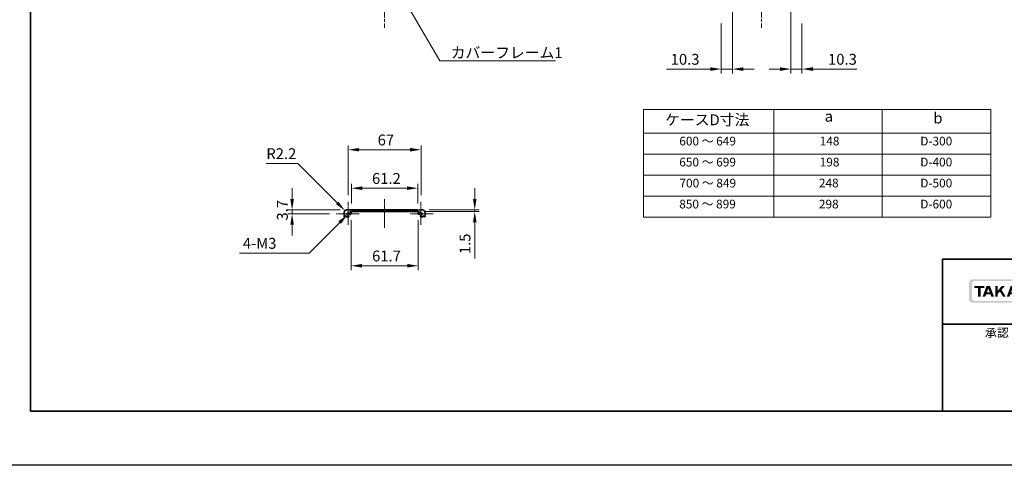
# Model space of a CAD drawing. Units: millimetres. Extents: x -50 to 7364, y -50 to 4717.
# Drawn here: x 2376 to 3283, y 1696 to 2106 of the extents above; entities that cross this region are included whole.
import ezdxf
from ezdxf.enums import TextEntityAlignment as Align

# ---------------------------------------------------------------- set-up
doc = ezdxf.new("R2010")
doc.units = ezdxf.units.MM
doc.header["$LTSCALE"] = 2
doc.linetypes.add('CHAIN', pattern=[0.3543, 0.2362, -0.0295, 0.0591, -0.0295])
doc.layers.get('Defpoints').update_dxf_attribs({"lineweight": 25})
for name, color, linetype, lineweight in [('Border (ISO)', 7, 'Continuous', 35), ('Dimension (ISO)', 7, 'Continuous', 18), ('Symbol (ISO)', 7, 'Continuous', 18), ('Title (ISO)', 7, 'Continuous', 35), ('Visible (ISO)', 7, 'Continuous', 35)]:
    doc.layers.add(name, color=color, linetype=linetype, lineweight=lineweight)
for name, color, linetype, lineweight, true_color in [('Center Mark (ISO)', 7, 'Continuous', 18, 0x80ffff), ('Centerline (ISO)', 7, 'Continuous', 18, 0x80ffff), ('Hatch (ISO)', 1, 'Continuous', 18, 0xff0000)]:
    doc.layers.add(name, color=color, linetype=linetype, lineweight=lineweight, true_color=true_color)
doc.styles.add('Note Text (TK)', font='txt')
doc.styles.add('Note Text (TK2)', font='txt')
doc.dimstyles.new('Default - Method 1b (TK)', dxfattribs={"dimscale": 2, "dimtxt": 2.5, "dimasz": 2.5, "dimexe": 1, "dimexo": 1.5, "dimgap": 1, "dimtad": 1, "dimtoh": 1, "dimrnd": 1e-08, "dimdsep": 46, "dimtxsty": 'Note Text (TK)', "dimcen": 0.09, "dimdle": 5, "dimclrd": 100, "dimclre": 100, "dimclrt": 7, "dimadec": 1, "dimazin": 1, "dimtfac": 1, "dimtmove": 0, "dimatfit": 3, "dimfxl": 0, "dimtolj": 1, "dimlwd": -1, "dimlwe": -1, "dimarcsym": 0})
doc.dimstyles.new('Default - Method 1b (TK)$7', dxfattribs={"dimscale": 2, "dimtxt": 2.5, "dimasz": 2.5, "dimexe": 1, "dimexo": 1.5, "dimgap": 1, "dimtad": 1, "dimtoh": 1, "dimrnd": 1e-08, "dimdsep": 46, "dimtxsty": 'Note Text (TK)', "dimcen": 0.09, "dimdle": 5, "dimclrd": 256, "dimclre": 100, "dimclrt": 7, "dimadec": 1, "dimazin": 1, "dimtfac": 1, "dimtmove": 0, "dimatfit": 3, "dimfxl": 0, "dimtolj": 1, "dimlwd": -1, "dimlwe": -1, "dimarcsym": 0})

# ---------------------------------------------------------------- blocks, each defined once
blk = doc.blocks.new('図面枠 tk図枠')
at = {"layer": 'Border (ISO)'}
for p, q in [((14.5, 289), (14.5, 8)), ((14.5, 8), (405.5, 8))]:
    blk.add_line(p, q, dxfattribs=at)
blk = doc.blocks.new('表題欄 tk表題欄')
at = {"layer": 'Hatch (ISO)'}
h = blk.add_hatch(color=256, dxfattribs=at)
edge = h.paths.add_edge_path(flags=0)
edge.add_arc((98.49, 235.66), 0.596, 270, 360)
edge.add_line((99.09, 235.66), (99.09, 239.07))
edge.add_arc((98.49, 239.07), 0.596, 0, 90)
edge.add_line((98.49, 239.67), (82.05, 239.67))
edge.add_arc((82.05, 239.07), 0.596, 90, 180)
edge.add_line((81.46, 239.07), (81.46, 235.66))
edge.add_arc((82.05, 235.66), 0.596, 180, 270)
edge.add_line((82.05, 235.06), (98.49, 235.06))
edge = h.paths.add_edge_path()
edge.add_line((80.76, 239.32), (80.76, 235.41))
edge.add_arc((81.46, 235.41), 0.702, 180, 270)
edge.add_line((81.46, 234.71), (99.09, 234.71))
edge.add_arc((99.09, 235.41), 0.702, 270, 360)
edge.add_line((99.79, 235.41), (99.79, 239.32))
edge.add_arc((99.09, 239.32), 0.702, 0, 90)
edge.add_line((99.09, 240.02), (81.46, 240.02))
edge.add_arc((81.46, 239.32), 0.702, 90, 180)
for points in [[(81.99, 238.51), (81.99, 238.02), (82.84, 238.02), (82.84, 236.02), (83.42, 236.02), (83.42, 238.02), (84.27, 238.02), (84.27, 238.51)], [(88.6, 236.02), (87.86, 237.25), (87.33, 236.69), (87.33, 236.02), (86.81, 236.02), (86.81, 238.51), (87.33, 238.51), (87.33, 237.46), (88.31, 238.51), (89.02, 238.51), (88.24, 237.66), (89.22, 236.02)], [(95.01, 238.51), (95.01, 236.02), (95.53, 236.02), (95.53, 237.02), (96.69, 237.02), (96.69, 236.02), (97.2, 236.02), (97.2, 238.51), (96.69, 238.51), (96.69, 237.51), (95.53, 237.51), (95.53, 238.51)], [(97.76, 238.51), (97.76, 236.02), (98.28, 236.02), (98.28, 238.51)]]:
    blk.add_hatch(color=256, dxfattribs=at).paths.add_polyline_path(points)
h = blk.add_hatch(color=256, dxfattribs=at)
h.paths.add_polyline_path([(85.51, 237.07), (84.87, 237.07), (85.19, 237.94)], flags=0)
h.paths.add_polyline_path([(85.7, 236.56), (84.68, 236.56), (84.48, 236.02), (83.87, 236.02), (84.78, 238.51), (85.6, 238.51), (86.51, 236.02), (85.89, 236.02)])
h = blk.add_hatch(color=256, dxfattribs=at)
h.paths.add_polyline_path([(90.44, 237.07), (91.08, 237.07), (90.76, 237.94)], flags=0)
h.paths.add_polyline_path([(90.06, 236.02), (90.25, 236.56), (91.27, 236.56), (91.47, 236.02), (92.08, 236.02), (91.17, 238.51), (90.35, 238.51), (89.44, 236.02)])
h = blk.add_hatch(color=256, dxfattribs=at)
edge = h.paths.add_edge_path()
edge.add_arc((93.44, 237.26), 1.27, 38.5505, 336.582)
edge.add_line((94.61, 236.76), (94.09, 236.98))
edge.add_ellipse((93.44, 237.26), major_axis=(0, -0.8), ratio=0.867347, start_angle=124.651, end_angle=429.4109, ccw=False)
edge.add_line((94.01, 237.72), (94.44, 238.06))
at = {"layer": 'Title (ISO)'}
for p, q in [((74.67, 244.72), (255.67, 244.72)), ((74.67, 209.72), (74.67, 244.72)), ((149.67, 244.72), (149.67, 209.72)), ((230.67, 244.72), (230.67, 209.72)), ((255.67, 244.72), (255.67, 209.72)), ((243.17, 240.22), (251.17, 241.22)), ((251.17, 235.22), (251.17, 241.22)), ((243.17, 240.22), (243.17, 236.22)), ((243.17, 236.22), (251.17, 235.22)), ((230.67, 231.72), (255.67, 231.72)), ((74.67, 229.72), (230.67, 229.72)), ((99.67, 229.72), (99.67, 209.72)), ((124.67, 229.72), (124.67, 209.72)), ((230.67, 220.72), (255.67, 220.72)), ((149.67, 216.72), (230.67, 216.72)), ((255.67, 209.72), (74.67, 209.72))]:
    blk.add_line(p, q, dxfattribs=at)
at = {"layer": 'Title (ISO)', "color": 4, "linetype": 'CHAIN', "lineweight": 18, "ltscale": 8.88956, "true_color": 0x00ffff}
blk.add_line((238.17, 242.22), (238.17, 234.22), dxfattribs=at)
at = {"layer": 'Title (ISO)', "color": 4, "linetype": 'CHAIN', "lineweight": 18, "ltscale": 20.001633, "true_color": 0x00ffff}
blk.add_line((252.17, 238.22), (234.17, 238.22), dxfattribs=at)
at = {"layer": 'Title (ISO)'}
for radius in [3, 2]:
    blk.add_circle((238.17, 238.22), radius, dxfattribs=at)
at = {"layer": 'Title (ISO)', "color": 1, "true_color": 0xff0000, "char_height": 2, "line_spacing_factor": 1.5, "style": 'Note Text (TK)'}
for s, insert, attachment_point in [('\\fＭＳ Ｐゴシック|b0|i0;\\H2.0000;品名', (151.67, 242.72), 4), ('\\fＭＳ Ｐゴシック|b0|i0;\\H2.0000;検図', (112.17, 227.72), 5), ('\\fＭＳ Ｐゴシック|b0|i0;\\H2.0000;製図', (137.17, 227.72), 5), ('\\fＭＳ Ｐゴシック|b0|i0;\\H2.0000;尺度', (232.67, 229.72), 4), ('\\fＭＳ Ｐゴシック|b0|i0;\\H2.0000;承認', (87.17, 227.72), 5), ('\\fＭＳ Ｐゴシック|b0|i0;\\H2.0000;作成日', (151.67, 213.22), 4)]:
    blk.add_mtext(s, dxfattribs=dict(at, insert=insert, attachment_point=attachment_point))
at = {"layer": 'Title (ISO)', "color": 7, "line_spacing_factor": 1.5, "style": 'Note Text (TK)'}
for s, insert, char_height, attachment_point in [('株式会社タカチ電機工業', (102.79, 237.36), 2.5, 4), ('\\fＭＳ Ｐゴシック|b0|i0;\\H2.0000;/', (243.17, 215.22), 2, 5)]:
    blk.add_mtext(s, dxfattribs=dict(at, insert=insert, char_height=char_height, attachment_point=attachment_point))
at = {"layer": 'Title (ISO)', "color": 7, "style": 'Note Text (TK)'}
for tag, p in [('<品名>_001', (157.48, 235.82)), ('<ページ_No.>_001', (237.91, 213.97)), ('<総ページ数>_001', (246.76, 213.97)), ('作成日_001', (170.58, 211.94))]:
    blk.add_attdef(tag, p, '', height=2.5, dxfattribs=at)
blk.add_attdef('<尺度>', text='', height=2.5, dxfattribs=at).set_placement((243.17, 224.22), align=Align.MIDDLE_CENTER)
blk = doc.blocks.new('*D229')
at = {"layer": 'Defpoints', "color": 0, "transparency": 16777216}
for p in [(2742.72, 1950.76), (2681.52, 1930.76), (2742.72, 1930.76)]:
    blk.add_point(p, dxfattribs=at)
at = {"layer": 'Dimension (ISO)', "color": 100, "transparency": 16777216}
for p, q in [((2681.52, 1936.76), (2681.52, 1954.76)), ((2691.52, 1950.76), (2732.72, 1950.76)), ((2742.72, 1936.76), (2742.72, 1954.76))]:
    blk.add_line(p, q, dxfattribs=at)
for points in [[(2691.52, 1952.43), (2691.52, 1949.1), (2681.52, 1950.76)], [(2732.72, 1952.43), (2732.72, 1949.1), (2742.72, 1950.76)]]:
    blk.add_solid(points, dxfattribs=at)
at = {"layer": 'Dimension (ISO)', "color": 7, "transparency": 16777216, "insert": (2700.5, 1959.76), "char_height": 10, "attachment_point": 4, "style": 'Note Text (TK)'}
blk.add_mtext('\\A1;61.2', dxfattribs=at)
blk = doc.blocks.new('*D230')
at = {"layer": 'Defpoints', "color": 0, "transparency": 16777216}
for p in [(2745.62, 1986.21), (2678.62, 1938.21), (2745.62, 1938.21)]:
    blk.add_point(p, dxfattribs=at)
at = {"layer": 'Dimension (ISO)', "color": 100, "transparency": 16777216}
for p, q in [((2678.62, 1944.21), (2678.62, 1990.21)), ((2688.62, 1986.21), (2735.62, 1986.21)), ((2745.62, 1944.21), (2745.62, 1990.21))]:
    blk.add_line(p, q, dxfattribs=at)
for points in [[(2688.62, 1987.88), (2688.62, 1984.55), (2678.62, 1986.21)], [(2735.62, 1987.88), (2735.62, 1984.55), (2745.62, 1986.21)]]:
    blk.add_solid(points, dxfattribs=at)
at = {"layer": 'Dimension (ISO)', "color": 7, "transparency": 16777216, "insert": (2705.69, 1995.21), "char_height": 10, "attachment_point": 4, "style": 'Note Text (TK)'}
blk.add_mtext('\\A1;67', dxfattribs=at)
blk = doc.blocks.new('*D231')
at = {"layer": 'Defpoints', "color": 0, "transparency": 16777216}
for p in [(2626.92, 1927.06), (2667.47, 1927.06), (2677.12, 1930.76)]:
    blk.add_point(p, dxfattribs=at)
at = {"layer": 'Dimension (ISO)', "color": 100, "transparency": 16777216}
for p, q in [((2626.92, 1940.76), (2626.92, 1950.76)), ((2671.12, 1930.76), (2622.92, 1930.76)), ((2661.47, 1927.06), (2622.92, 1927.06)), ((2626.92, 1930.76), (2626.92, 1927.06)), ((2626.92, 1917.06), (2626.92, 1907.06))]:
    blk.add_line(p, q, dxfattribs=at)
for points in [[(2625.25, 1940.76), (2628.58, 1940.76), (2626.92, 1930.76)], [(2625.25, 1917.06), (2628.58, 1917.06), (2626.92, 1927.06)]]:
    blk.add_solid(points, dxfattribs=at)
at = {"layer": 'Dimension (ISO)', "color": 7, "transparency": 16777216, "insert": (2617.92, 1920.99), "char_height": 10, "attachment_point": 4, "rotation": 90, "style": 'Note Text (TK)'}
blk.add_mtext('\\A1;3.7', dxfattribs=at)
blk = doc.blocks.new('*D232')
at = {"layer": 'Defpoints', "color": 0, "transparency": 16777216}
for p in [(2681.25, 1927.33), (2742.98, 1927.33), (2742.98, 1879.33)]:
    blk.add_point(p, dxfattribs=at)
at = {"layer": 'Dimension (ISO)', "color": 100, "transparency": 16777216}
for p, q in [((2681.25, 1921.33), (2681.25, 1875.33)), ((2742.98, 1921.33), (2742.98, 1875.33)), ((2691.25, 1879.33), (2732.98, 1879.33))]:
    blk.add_line(p, q, dxfattribs=at)
for points in [[(2691.25, 1881), (2691.25, 1877.67), (2681.25, 1879.33)], [(2732.98, 1881), (2732.98, 1877.67), (2742.98, 1879.33)]]:
    blk.add_solid(points, dxfattribs=at)
at = {"layer": 'Dimension (ISO)', "color": 7, "transparency": 16777216, "insert": (2700.58, 1888.33), "char_height": 10, "attachment_point": 4, "style": 'Note Text (TK)'}
blk.add_mtext('\\A1;61.7', dxfattribs=at)
blk = doc.blocks.new('*D233')
at = {"layer": 'Defpoints', "color": 0, "transparency": 16777216}
for p in [(2675.56, 1930.12), (2677.12, 1928.56)]:
    blk.add_point(p, dxfattribs=at)
at = {"layer": 'Dimension (ISO)', "color": 100, "transparency": 16777216}
for p, q in [((2603.15, 1973.57), (2632.11, 1973.57)), ((2632.11, 1973.57), (2668.49, 1937.19))]:
    blk.add_line(p, q, dxfattribs=at)
blk.add_solid([(2669.67, 1938.37), (2667.31, 1936.01), (2675.56, 1930.12)], dxfattribs=at)
at = {"layer": 'Dimension (ISO)', "color": 7, "transparency": 16777216, "insert": (2603.15, 1982.57), "char_height": 10, "attachment_point": 4, "style": 'Note Text (TK)'}
blk.add_mtext('\\A1;R2.2', dxfattribs=at)
blk = doc.blocks.new('*D234')
at = {"layer": 'Defpoints', "color": 0, "transparency": 16777216}
for p in [(2677.8, 1926.25), (2678.62, 1927.06)]:
    blk.add_point(p, dxfattribs=at)
at = {"layer": 'Dimension (ISO)', "color": 100, "transparency": 16777216}
for p, q in [((2642.53, 1890.98), (2670.73, 1919.18)), ((2578.48, 1890.98), (2642.53, 1890.98))]:
    blk.add_line(p, q, dxfattribs=at)
blk.add_solid([(2669.55, 1920.36), (2671.91, 1918), (2677.8, 1926.25)], dxfattribs=at)
at = {"layer": 'Dimension (ISO)', "color": 7, "transparency": 16777216, "insert": (2578.48, 1899.98), "char_height": 10, "attachment_point": 4, "style": 'Note Text (TK)'}
blk.add_mtext('\\A1; \\fＭＳ Ｐゴシック|b0|i0;\\H10.0000;4-M3', dxfattribs=at)
blk = doc.blocks.new('*D235')
at = {"layer": 'Defpoints', "color": 0, "transparency": 16777216}
for p in [(2743.84, 1929.26), (2747.12, 1930.76), (2795.12, 1929.26)]:
    blk.add_point(p, dxfattribs=at)
at = {"layer": 'Dimension (ISO)', "color": 100, "transparency": 16777216}
for p, q in [((2795.12, 1940.76), (2795.12, 1950.76)), ((2749.84, 1929.26), (2799.12, 1929.26)), ((2753.12, 1930.76), (2799.12, 1930.76)), ((2795.12, 1930.76), (2795.12, 1929.26)), ((2795.12, 1919.26), (2795.12, 1886.04))]:
    blk.add_line(p, q, dxfattribs=at)
for points in [[(2793.45, 1940.76), (2796.78, 1940.76), (2795.12, 1930.76)], [(2793.45, 1919.26), (2796.78, 1919.26), (2795.12, 1929.26)]]:
    blk.add_solid(points, dxfattribs=at)
at = {"layer": 'Dimension (ISO)', "color": 7, "transparency": 16777216, "insert": (2786.12, 1890.04), "char_height": 10, "attachment_point": 4, "rotation": 90, "style": 'Note Text (TK)'}
blk.add_mtext('\\A1;1.5', dxfattribs=at)
blk = doc.blocks.new('テーブル4')
at = {"layer": 'Symbol (ISO)'}
for p, q in [((155.61, 77.42), (235.61, 77.42)), ((155.61, 77.42), (155.61, 71.98)), ((185.61, 77.42), (185.61, 71.98)), ((210.61, 77.42), (210.61, 71.98)), ((235.61, 77.42), (235.61, 71.98)), ((155.61, 71.98), (235.61, 71.98)), ((155.61, 71.98), (155.61, 52.65)), ((185.61, 71.98), (185.61, 52.65)), ((210.61, 71.98), (210.61, 52.65)), ((235.61, 71.98), (235.61, 52.65)), ((155.61, 67.15), (235.61, 67.15)), ((155.61, 62.32), (235.61, 62.32)), ((155.61, 57.48), (235.61, 57.48)), ((155.61, 52.65), (235.61, 52.65))]:
    blk.add_line(p, q, dxfattribs=at)
at = {"layer": 'Symbol (ISO)', "color": 7, "attachment_point": 7}
for s, insert, char_height, style in [('ケースD寸法', (160.61, 73.04), 2.5, 'Note Text (TK)'), ('a', (197.36, 73.85), 2.5, 'Note Text (TK)'), ('b', (222.38, 73.44), 2.5, 'Note Text (TK)'), ('600 ～ 649', (163.88, 68.54), 2, 'Note Text (TK2)'), ('148', (196.21, 68.54), 2, 'Note Text (TK2)'), ('D-300', (219.36, 68.54), 2, 'Note Text (TK2)'), ('650 ～ 699', (163.88, 63.7), 2, 'Note Text (TK2)'), ('198', (196.21, 63.7), 2, 'Note Text (TK2)'), ('D-400', (219.36, 63.71), 2, 'Note Text (TK2)'), ('700 ～ 849', (163.92, 58.87), 2, 'Note Text (TK2)'), ('248', (196.03, 58.88), 2, 'Note Text (TK2)'), ('D-500', (219.36, 58.87), 2, 'Note Text (TK2)'), ('850 ～ 899', (163.86, 54.04), 2, 'Note Text (TK2)'), ('298', (196.03, 54.04), 2, 'Note Text (TK2)'), ('D-600', (219.36, 54.04), 2, 'Note Text (TK2)')]:
    blk.add_mtext(s, dxfattribs=dict(at, insert=insert, char_height=char_height, style=style))
blk = doc.blocks.new('*D239')
at = {"layer": 'Defpoints', "color": 0, "transparency": 16777216}
for p in [(3032.42, 2244.25), (3022.12, 2108.5), (3022.12, 2060.5)]:
    blk.add_point(p, dxfattribs=at)
at = {"layer": 'Dimension (ISO)', "color": 100, "transparency": 16777216}
for p, q in [((3032.42, 2238.25), (3032.42, 2056.5)), ((3022.12, 2102.5), (3022.12, 2056.5)), ((3012.12, 2060.5), (2971.62, 2060.5)), ((3032.42, 2060.5), (3022.12, 2060.5)), ((3042.42, 2060.5), (3052.42, 2060.5))]:
    blk.add_line(p, q, dxfattribs=at)
for points in [[(3012.12, 2062.17), (3012.12, 2058.84), (3022.12, 2060.5)], [(3042.42, 2062.17), (3042.42, 2058.84), (3032.42, 2060.5)]]:
    blk.add_solid(points, dxfattribs=at)
at = {"layer": 'Dimension (ISO)', "color": 7, "transparency": 16777216, "insert": (2975.62, 2069.5), "char_height": 10, "attachment_point": 4, "style": 'Note Text (TK)'}
blk.add_mtext('\\A1;10.3', dxfattribs=at)
blk = doc.blocks.new('*D240')
at = {"layer": 'Defpoints', "color": 0, "transparency": 16777216}
for p in [(3086.22, 2244.25), (3096.52, 2108.5), (3096.52, 2060.5)]:
    blk.add_point(p, dxfattribs=at)
at = {"layer": 'Dimension (ISO)', "color": 100, "transparency": 16777216}
for p, q in [((3086.22, 2238.25), (3086.22, 2056.5)), ((3096.52, 2102.5), (3096.52, 2056.5)), ((3076.22, 2060.5), (3066.22, 2060.5)), ((3086.22, 2060.5), (3096.52, 2060.5)), ((3106.52, 2060.5), (3147.02, 2060.5))]:
    blk.add_line(p, q, dxfattribs=at)
for points in [[(3076.22, 2062.17), (3076.22, 2058.84), (3086.22, 2060.5)], [(3106.52, 2062.17), (3106.52, 2058.84), (3096.52, 2060.5)]]:
    blk.add_solid(points, dxfattribs=at)
at = {"layer": 'Dimension (ISO)', "color": 7, "transparency": 16777216, "insert": (3120.52, 2069.5), "char_height": 10, "attachment_point": 4, "style": 'Note Text (TK)'}
blk.add_mtext('\\A1;10.3', dxfattribs=at)

msp = doc.modelspace()

# ---------------------------------------------------------------- linework, layer by layer
at = {"color": 6}
msp.add_lwpolyline([(-50, 2919.5), (5995, 2919.5), (5995, 1695.5), (-50, 1695.5)], close=True, dxfattribs=at)
at = {"layer": 'Center Mark (ISO)', "linetype": 'CHAIN', "ltscale": 5.875409}
for p, q in [((2678.6154, 1938.2127), (2678.6154, 1917.0627)), ((2745.6154, 1938.2127), (2745.6154, 1917.0627)), ((2688.6154, 1927.0627), (2667.4654, 1927.0627)), ((2756.7654, 1927.0627), (2735.6154, 1927.0627))]:
    msp.add_line(p, q, dxfattribs=at)
at = {"layer": 'Centerline (ISO)', "linetype": 'CHAIN', "ltscale": 23.990969}
for p, q in [((2712.1154, 2714.5036), (2712.1154, 2098.5036)), ((3059.3161, 2714.5036), (3059.3161, 2098.5036))]:
    msp.add_line(p, q, dxfattribs=at)
at = {"layer": 'Centerline (ISO)', "linetype": 'CHAIN', "ltscale": 7.319979}
msp.add_line((2712.1154, 1940.7627), (2712.1154, 1914.4127), dxfattribs=at)
at = {"layer": 'Visible (ISO)'}
for p, q in [((2674.9154, 1926.9127), (2674.9154, 1928.5627)), ((2675.1654, 1926.6627), (2674.9154, 1926.9127)), ((2674.9154, 1926.4127), (2675.1654, 1926.6627)), ((2674.9154, 1926.1627), (2674.9154, 1926.4127)), ((2675.1654, 1925.9127), (2674.9154, 1926.1627)), ((2674.9154, 1925.6627), (2675.1654, 1925.9127)), ((2674.9154, 1925.4127), (2674.9154, 1925.6627)), ((2675.1654, 1925.1627), (2674.9154, 1925.4127)), ((2674.9154, 1924.9127), (2675.1654, 1925.1627)), ((2674.9154, 1924.6627), (2674.9154, 1924.9127)), ((2675.3154, 1924.4127), (2675.1654, 1924.4127)), ((2675.8654, 1925.1627), (2675.6154, 1924.9127)), ((2675.6154, 1924.9127), (2675.6154, 1924.7127)), ((2676.4654, 1925.1627), (2675.8654, 1925.1627)), ((2676.4654, 1924.7127), (2676.4654, 1925.1627)), ((2678.5474, 1924.4127), (2676.7654, 1924.4127)), ((2677.1154, 1930.7627), (2678.7654, 1930.7627)), ((2678.7654, 1930.7627), (2679.0154, 1930.5127)), ((2679.0154, 1930.5127), (2679.2654, 1930.7627)), ((2679.2654, 1930.7627), (2679.5154, 1930.7627)), ((2679.5154, 1930.7627), (2679.7654, 1930.5127)), ((2679.7654, 1930.5127), (2680.0154, 1930.7627)), ((2680.0154, 1930.7627), (2680.2654, 1930.7627)), ((2680.2654, 1930.7627), (2680.5154, 1930.5127)), ((2743.8399, 1929.2627), (2680.3909, 1929.2627)), ((2680.5154, 1930.5127), (2680.7654, 1930.7627)), ((2680.7654, 1930.7627), (2681.0154, 1930.7627)), ((2681.0154, 1930.7627), (2681.2654, 1930.5127)), ((2681.2654, 1930.5127), (2681.5154, 1930.7627)), ((2681.5154, 1930.7627), (2742.7154, 1930.7627)), ((2742.7154, 1930.7627), (2742.9654, 1930.5127)), ((2742.9654, 1930.5127), (2743.2154, 1930.7627)), ((2743.2154, 1930.7627), (2743.4654, 1930.7627)), ((2743.4654, 1930.7627), (2743.7154, 1930.5127)), ((2743.7154, 1930.5127), (2743.9654, 1930.7627)), ((2743.9654, 1930.7627), (2744.2154, 1930.7627)), ((2744.2154, 1930.7627), (2744.4654, 1930.5127)), ((2744.4654, 1930.5127), (2744.7154, 1930.7627)), ((2744.7154, 1930.7627), (2744.9654, 1930.7627)), ((2744.9654, 1930.7627), (2745.2154, 1930.5127)), ((2745.2154, 1930.5127), (2745.4654, 1930.7627)), ((2745.4654, 1930.7627), (2747.1154, 1930.7627)), ((2747.4654, 1924.4127), (2745.6834, 1924.4127)), ((2747.7654, 1925.1627), (2747.7654, 1924.7127)), ((2748.3654, 1925.1627), (2747.7654, 1925.1627)), ((2748.6154, 1924.9127), (2748.3654, 1925.1627)), ((2748.6154, 1924.7127), (2748.6154, 1924.9127)), ((2749.0654, 1924.4127), (2748.9154, 1924.4127)), ((2749.3154, 1926.9127), (2749.0654, 1926.6627)), ((2749.0654, 1926.6627), (2749.3154, 1926.4127)), ((2749.3154, 1926.1627), (2749.0654, 1925.9127)), ((2749.0654, 1925.9127), (2749.3154, 1925.6627)), ((2749.3154, 1925.4127), (2749.0654, 1925.1627)), ((2749.0654, 1925.1627), (2749.3154, 1924.9127)), ((2749.3154, 1928.5627), (2749.3154, 1926.9127)), ((2749.3154, 1926.4127), (2749.3154, 1926.1627)), ((2749.3154, 1925.6627), (2749.3154, 1925.4127)), ((2749.3154, 1924.9127), (2749.3154, 1924.6627))]:
    msp.add_line(p, q, dxfattribs=at)
for centre, radius, start, end in [((2677.1154, 1928.5627), 2.2, 90, 180), ((2675.1654, 1924.6627), 0.25, 180, 270), ((2675.3154, 1924.7127), 0.3, 270, 0), ((2676.7654, 1924.7127), 0.3, 180, 270), ((2678.6154, 1927.0627), 1.15, 8.2067026, 261.7584442), ((2678.3082, 1925.1441), 0.7933, 299.0088612, 79.6636801), ((2678.5474, 1924.7127), 0.3, 270, 299.0088612), ((2680.4959, 1927.3339), 0.75, 188.2067026, 8.2067026), ((2680.3909, 1929.1627), 0.1, 90, 229.785829), ((2678.6154, 1927.0627), 2.65, 8.2067026, 49.785829), ((2743.7349, 1927.3339), 0.75, 171.7932974, 351.7932974), ((2745.6154, 1927.0627), 2.65, 130.214171, 171.7932974), ((2743.8399, 1929.1627), 0.1, 310.214171, 90), ((2745.6154, 1927.0627), 1.15, 278.2415558, 171.7932974), ((2745.9226, 1925.1441), 0.7933, 100.3363199, 240.9911388), ((2745.6834, 1924.7127), 0.3, 240.9911388, 270), ((2747.1154, 1928.5627), 2.2, 0, 90), ((2747.4654, 1924.7127), 0.3, 270, 0), ((2748.9154, 1924.7127), 0.3, 180, 270), ((2749.0654, 1924.6627), 0.25, 270, 0)]:
    msp.add_arc(centre, radius, start, end, dxfattribs=at)

# ---------------------------------------------------------------- block references
at = {"xscale": 4, "yscale": 4, "zscale": 4}
for name in ['図面枠 tk図枠', 'テーブル4']:
    msp.add_blockref(name, (2328, 1713.5), dxfattribs=at)
ref = msp.add_blockref('表題欄 tk表題欄', (2927.3397, 906.6382), dxfattribs=dict(xscale=4, yscale=4, zscale=4))
ref.add_attrib('<品名>_001', 'フリーサイズケース', (3557.2614, 1849.9034), dxfattribs={"layer": 'Title (ISO)', "color": 7, "height": 10, "style": 'Note Text (TK)'})
ref.add_attrib('<尺度>_001', '1:4', (3890.7102, 1798.5), dxfattribs={"layer": 'Title (ISO)', "color": 7, "height": 10, "style": 'Note Text (TK)'})
ref.add_attrib('作成日_001', '2019/07/09', (3609.6932, 1754.3295), dxfattribs={"layer": 'Title (ISO)', "color": 7, "height": 10, "style": 'Note Text (TK)'})
ref.add_attrib('<ページ_No.>_001', '3', (3878.3636, 1762.5), dxfattribs={"layer": 'Title (ISO)', "color": 7, "height": 10, "style": 'Note Text (TK)'})
ref.add_attrib('<総ページ数>_001', '5', (3914.3636, 1762.5), dxfattribs={"layer": 'Title (ISO)', "color": 7, "height": 10, "style": 'Note Text (TK)'})

# ---------------------------------------------------------------- texts
at = {"layer": 'Symbol (ISO)', "color": 7, "insert": (2772.9594, 2080.5989), "char_height": 10, "width": 102.982454, "attachment_point": 1, "line_spacing_factor": 1.5, "style": 'Note Text (TK)'}
msp.add_mtext('{\\fＭＳ Ｐゴシック|b0|i0;カバーフレーム1}', dxfattribs=at)

# ---------------------------------------------------------------- dimensions: what is measured, and where the dimension line sits
at = {"layer": 'Dimension (ISO)', "color": 100, "true_color": 0x00ff3f}
for base, p1, p2, angle, override, picture, middle in [((3022.1161, 2060.5036), (3032.4161, 2244.2536), (3022.1161, 2108.5036), 180, {"dimscale": 0, "dimtxt": 10, "dimasz": 10, "dimexe": 4, "dimexo": 6, "dimgap": 4, "dimtoh": 0, "dimdec": 2, "dimcen": 0.36, "dimtol": 0, "dimlim": 0, "dimtp": 0, "dimtm": 0, "dimtdec": 2, "dimtofl": 1, "dimatfit": 1}, '*D239', (2986.8661, 2060.5036)), ((3096.5161, 2060.5036), (3086.2161, 2244.2536), (3096.5161, 2108.5036), 180, {"dimscale": 0, "dimtxt": 10, "dimasz": 10, "dimexe": 4, "dimexo": 6, "dimgap": 4, "dimtoh": 0, "dimdec": 2, "dimcen": 0.36, "dimtol": 0, "dimlim": 0, "dimtp": 0, "dimtm": 0, "dimtdec": 2, "dimtofl": 1, "dimatfit": 1}, '*D240', (3131.7661, 2060.5036)), ((2745.6154, 1986.2127), (2678.6154, 1938.2127), (2745.6154, 1938.2127), 180, {"dimscale": 0, "dimtxt": 10, "dimasz": 10, "dimexe": 4, "dimexo": 6, "dimgap": 4, "dimtoh": 0, "dimdec": 2, "dimcen": 0.36, "dimtol": 0, "dimlim": 0, "dimtp": 0, "dimtm": 0, "dimtdec": 2, "dimtofl": 0, "dimatfit": 1}, '*D230', (2712.1154, 1986.2127)), ((2742.7154, 1950.7627), (2681.5154, 1930.7627), (2742.7154, 1930.7627), 180, {"dimscale": 0, "dimtxt": 10, "dimasz": 10, "dimexe": 4, "dimexo": 6, "dimgap": 4, "dimtoh": 0, "dimdec": 2, "dimcen": 0.36, "dimtol": 0, "dimlim": 0, "dimtp": 0, "dimtm": 0, "dimtdec": 2, "dimtofl": 0, "dimatfit": 1}, '*D229', (2712.1154, 1950.7627)), ((2626.9154, 1927.0627), (2677.1154, 1930.7627), (2667.4654, 1927.0627), 270, {"dimscale": 0, "dimtxt": 10, "dimasz": 10, "dimexe": 4, "dimexo": 6, "dimgap": 4, "dimtoh": 0, "dimdec": 2, "dimcen": 0.36, "dimtol": 0, "dimlim": 0, "dimtp": 0, "dimtm": 0, "dimtdec": 2, "dimtofl": 1, "dimatfit": 1}, '*D231', (2626.9154, 1928.9127)), ((2795.1154, 1929.2627), (2747.1154, 1930.7627), (2743.8399, 1929.2627), 270, {"dimscale": 0, "dimtxt": 10, "dimasz": 10, "dimexe": 4, "dimexo": 6, "dimgap": 4, "dimtoh": 0, "dimdec": 2, "dimcen": 0.36, "dimtol": 0, "dimlim": 0, "dimtp": 0, "dimtm": 0, "dimtdec": 2, "dimtofl": 1, "dimatfit": 1}, '*D235', (2795.1154, 1897.649)), ((2742.9849, 1879.3339), (2681.2459, 1927.3339), (2742.9849, 1927.3339), 180, {"dimscale": 0, "dimtxt": 10, "dimasz": 10, "dimexe": 4, "dimexo": 6, "dimgap": 4, "dimtoh": 0, "dimdec": 1, "dimcen": 0.36, "dimtol": 0, "dimlim": 0, "dimtp": 0, "dimtm": 0, "dimtdec": 2, "dimtofl": 0, "dimatfit": 1}, '*D232', (2712.1154, 1879.3339))]:
    dim = msp.add_linear_dim(base=base, p1=p1, p2=p2, angle=angle, dimstyle='Default - Method 1b (TK)', override=override, dxfattribs=at)
    dim.commit()
    dim.dimension.update_dxf_attribs({"geometry": picture, "text_midpoint": middle, "dimtype": 160})
dim = msp.add_radius_dim(center=(2677.1154, 1928.5627), mpoint=(2675.5598, 1930.1183), dimstyle='Default - Method 1b (TK)', override={"dimscale": 0, "dimtxt": 10, "dimasz": 10, "dimexe": 4, "dimexo": 6, "dimgap": 4, "dimtih": 1, "dimdec": 2, "dimlfac": 1, "dimcen": 0, "dimtol": 0, "dimlim": 0, "dimtp": 0, "dimtm": 0, "dimtdec": 2, "dimtofl": 0}, dxfattribs=at)
dim.commit()
dim.dimension.update_dxf_attribs({"geometry": '*D233', "text_midpoint": (2615.4813, 1973.571), "dimtype": 164})
dim = msp.add_radius_dim(center=(2678.6154, 1927.0627), mpoint=(2677.8022, 1926.2495), text=' \\fＭＳ Ｐゴシック|b0|i0;\\H10.0000;4-M3', dimstyle='Default - Method 1b (TK)', override={"dimscale": 0, "dimtxt": 10, "dimasz": 10, "dimexe": 4, "dimexo": 6, "dimgap": 4, "dimtih": 1, "dimdec": 2, "dimlfac": 1, "dimcen": 0, "dimtol": 0, "dimlim": 0, "dimtp": 0, "dimtm": 0, "dimtdec": 2, "dimtofl": 0}, dxfattribs=at)
dim.commit()
dim.dimension.update_dxf_attribs({"geometry": '*D234', "text_midpoint": (2596.6328, 1890.9806), "dimtype": 164})

# ---------------------------------------------------------------- leaders
at = {"layer": 'Symbol (ISO)', "color": 100, "true_color": 0x00ff40, "annotation_type": 0, "has_hookline": 1, "hookline_direction": 0, "text_width": 96.6477}
msp.add_leader([(2731.3105, 2122.083), (2762.9594, 2068.1441), (2772.9594, 2068.1441)], dimstyle='Default - Method 1b (TK)$7', override={"dimscale": 0, "dimtxt": 10, "dimasz": 10, "dimgap": 0, "dimtad": 1}, dxfattribs=at)

doc.saveas('drawing.dxf')
